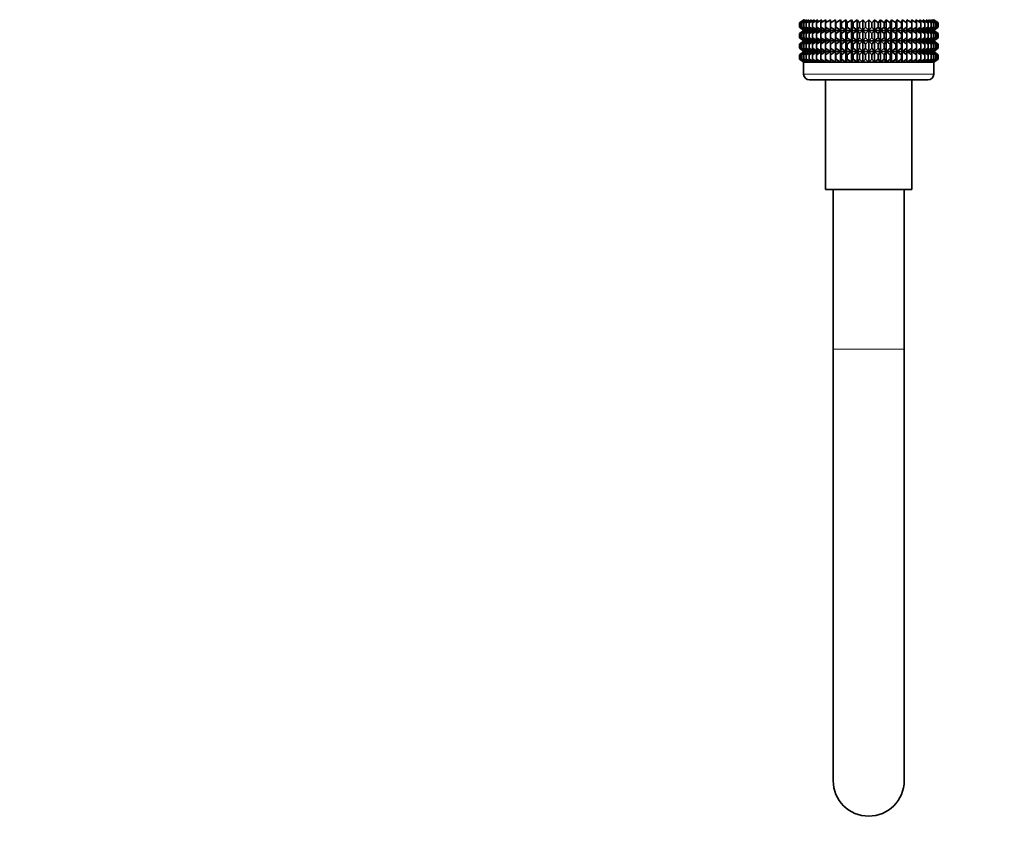
# Model space of a CAD drawing. Units: millimetres. Extents: x 0 to 2444, y 0 to 2742.
# Drawn here: x 333 to 499, y 1323 to 1461 of the extents above; entities that cross this region are included whole.
import ezdxf
from ezdxf import colors
from ezdxf.entities.mleader import LeaderData, LeaderLine
from ezdxf.math import Vec2, Vec3

# ---------------------------------------------------------------- set-up
doc = ezdxf.new("R2010")
doc.units = ezdxf.units.MM
doc.layers.add('DV7_Défaut', color=7, linetype='Continuous')
doc.layers.add('Défaut', color=7, linetype='Continuous')

# ---------------------------------------------------------------- blocks, each defined once
blk = doc.blocks.new('_DOT')
at = {"color": 0}
blk.add_line((0, 0), (-1, 0), dxfattribs=at)
at = {"color": 0, "const_width": 0.333}
blk.add_lwpolyline([(-0.1665, 0, 1), (0.1665, 0, 1)], format="xyb", close=True, dxfattribs=at)
blk = doc.blocks.new('SE6')
at = {"layer": 'DV7_Défaut', "color": 7, "linetype": 'Continuous', "lineweight": 35}
for p, q in [((465.48, 1461.49), (464.75, 1460.95)), ((464.75, 1460.95), (465.49, 1461.48)), ((464.75, 1460.23), (464.75, 1460.95)), ((465.49, 1459.7), (464.75, 1460.23)), ((464.75, 1460.23), (465.48, 1459.69)), ((465.49, 1461.48), (464.8, 1460.95)), ((464.8, 1460.95), (465.57, 1461.48)), ((464.8, 1460.23), (464.8, 1460.95)), ((465.57, 1459.7), (464.8, 1460.23)), ((464.8, 1460.23), (465.49, 1459.7)), ((465.57, 1461.48), (464.94, 1460.95)), ((464.94, 1460.95), (465.75, 1461.48)), ((464.94, 1460.23), (464.94, 1460.95)), ((465.75, 1459.7), (464.94, 1460.23)), ((464.94, 1460.23), (465.57, 1459.7)), ((465.75, 1461.48), (465.18, 1460.95)), ((465.18, 1460.95), (466.01, 1461.48)), ((465.18, 1460.23), (465.18, 1460.95)), ((466.01, 1459.7), (465.18, 1460.23)), ((465.18, 1460.23), (465.75, 1459.7)), ((466.01, 1461.48), (465.5, 1460.95)), ((465.5, 1460.95), (466.36, 1461.48)), ((465.5, 1460.23), (465.5, 1460.95)), ((466.36, 1459.7), (465.5, 1460.23)), ((465.5, 1460.23), (466.01, 1459.7)), ((466.36, 1461.48), (465.91, 1460.95)), ((465.91, 1460.95), (466.79, 1461.48)), ((465.91, 1460.23), (465.91, 1460.95)), ((466.79, 1459.7), (465.91, 1460.23)), ((465.91, 1460.23), (466.36, 1459.7)), ((466.79, 1461.48), (466.41, 1460.95)), ((466.41, 1460.95), (467.29, 1461.48)), ((466.41, 1460.23), (466.41, 1460.95)), ((467.29, 1459.7), (466.41, 1460.23)), ((466.41, 1460.23), (466.79, 1459.7)), ((467.29, 1461.48), (466.99, 1460.95)), ((466.99, 1460.95), (467.87, 1461.48)), ((466.99, 1460.23), (466.99, 1460.95)), ((467.87, 1459.7), (466.99, 1460.23)), ((466.99, 1460.23), (467.29, 1459.7)), ((467.87, 1461.48), (467.65, 1460.95)), ((467.65, 1460.95), (468.52, 1461.48)), ((467.65, 1460.23), (467.65, 1460.95)), ((468.52, 1459.7), (467.65, 1460.23)), ((467.65, 1460.23), (467.87, 1459.7)), ((468.52, 1461.48), (468.37, 1460.95)), ((468.37, 1460.95), (469.24, 1461.48)), ((468.37, 1460.23), (468.37, 1460.95)), ((469.24, 1459.7), (468.37, 1460.23)), ((468.37, 1460.23), (468.52, 1459.7)), ((469.24, 1461.48), (469.17, 1460.95)), ((469.17, 1460.95), (470.01, 1461.48)), ((469.17, 1460.23), (469.17, 1460.95)), ((470.01, 1459.7), (469.17, 1460.23)), ((469.17, 1460.23), (469.24, 1459.7)), ((470.01, 1461.48), (470.02, 1460.95)), ((470.01, 1459.7), (470.01, 1461.48)), ((470.02, 1460.23), (470.01, 1459.7)), ((470.02, 1460.95), (470.83, 1461.48)), ((470.02, 1460.23), (470.02, 1460.95)), ((470.83, 1459.7), (470.02, 1460.23)), ((470.83, 1461.48), (470.92, 1460.95)), ((470.83, 1459.7), (470.83, 1461.48)), ((470.92, 1460.23), (470.83, 1459.7)), ((470.92, 1460.95), (471.7, 1461.48)), ((470.92, 1460.23), (470.92, 1460.95)), ((471.7, 1459.7), (470.92, 1460.23)), ((471.7, 1461.48), (471.87, 1460.95)), ((471.7, 1459.7), (471.7, 1461.48)), ((471.87, 1460.23), (471.7, 1459.7)), ((471.87, 1460.95), (472.61, 1461.48)), ((471.87, 1460.23), (471.87, 1460.95)), ((472.61, 1459.7), (471.87, 1460.23)), ((472.61, 1461.48), (472.85, 1460.95)), ((472.61, 1459.7), (472.61, 1461.48)), ((472.85, 1460.23), (472.61, 1459.7)), ((472.85, 1460.95), (473.55, 1461.48)), ((472.85, 1460.23), (472.85, 1460.95)), ((473.55, 1459.7), (472.85, 1460.23)), ((473.55, 1461.48), (473.87, 1460.95)), ((473.55, 1459.7), (473.55, 1461.48)), ((473.87, 1460.23), (473.55, 1459.7)), ((473.87, 1460.95), (474.51, 1461.48)), ((473.87, 1460.23), (473.87, 1460.95)), ((474.51, 1459.7), (473.87, 1460.23)), ((474.51, 1461.48), (474.9, 1460.95)), ((474.51, 1459.7), (474.51, 1461.48)), ((474.9, 1460.23), (474.51, 1459.7)), ((474.9, 1460.95), (475.49, 1461.48)), ((474.9, 1460.23), (474.9, 1460.95)), ((475.49, 1459.7), (474.9, 1460.23)), ((475.49, 1461.48), (475.95, 1460.95)), ((475.49, 1459.7), (475.49, 1461.48)), ((475.95, 1460.23), (475.49, 1459.7)), ((475.95, 1460.95), (476.47, 1461.48)), ((475.95, 1460.95), (475.95, 1460.23)), ((476.47, 1459.7), (475.95, 1460.23)), ((476.47, 1461.48), (477, 1460.95)), ((476.47, 1459.7), (476.47, 1461.48)), ((477, 1460.23), (476.47, 1459.7)), ((477, 1460.95), (477.46, 1461.48)), ((477, 1460.23), (477, 1460.95)), ((477.46, 1459.7), (477, 1460.23)), ((477.46, 1461.48), (478.05, 1460.95)), ((477.46, 1459.7), (477.46, 1461.48)), ((478.05, 1460.23), (477.46, 1459.7)), ((478.05, 1460.95), (478.44, 1461.48)), ((478.05, 1460.23), (478.05, 1460.95)), ((478.44, 1459.7), (478.05, 1460.23)), ((478.44, 1461.48), (479.08, 1460.95)), ((478.44, 1459.7), (478.44, 1461.48)), ((479.08, 1460.23), (478.44, 1459.7)), ((479.08, 1460.95), (479.4, 1461.48)), ((479.08, 1460.23), (479.08, 1460.95)), ((479.4, 1459.7), (479.08, 1460.23)), ((479.4, 1461.48), (480.1, 1460.95)), ((479.4, 1459.7), (479.4, 1461.48)), ((480.1, 1460.23), (479.4, 1459.7)), ((480.1, 1460.95), (480.34, 1461.48)), ((480.1, 1460.23), (480.1, 1460.95)), ((480.34, 1459.7), (480.1, 1460.23)), ((480.34, 1461.48), (481.08, 1460.95)), ((480.34, 1459.7), (480.34, 1461.48)), ((481.08, 1460.23), (480.34, 1459.7)), ((481.08, 1460.95), (481.25, 1461.48)), ((481.08, 1460.23), (481.08, 1460.95)), ((481.25, 1459.7), (481.08, 1460.23)), ((481.25, 1461.48), (482.03, 1460.95)), ((481.25, 1459.7), (481.25, 1461.48)), ((482.03, 1460.23), (481.25, 1459.7)), ((482.03, 1460.95), (482.12, 1461.48)), ((482.03, 1460.23), (482.03, 1460.95)), ((482.12, 1459.7), (482.03, 1460.23)), ((482.12, 1461.48), (482.93, 1460.95)), ((482.12, 1459.7), (482.12, 1461.48)), ((482.93, 1460.23), (482.12, 1459.7)), ((482.93, 1460.95), (482.94, 1461.48)), ((482.93, 1460.23), (482.93, 1460.95)), ((482.94, 1459.7), (482.93, 1460.23)), ((482.94, 1461.48), (483.78, 1460.95)), ((482.94, 1459.7), (482.94, 1461.48)), ((483.78, 1460.23), (482.94, 1459.7)), ((483.78, 1460.95), (483.71, 1461.48)), ((483.71, 1461.48), (484.57, 1460.95)), ((484.57, 1460.23), (483.71, 1459.7)), ((483.71, 1459.7), (483.78, 1460.23)), ((483.78, 1460.23), (483.78, 1460.95)), ((484.57, 1460.95), (484.42, 1461.48)), ((484.42, 1461.48), (485.3, 1460.95)), ((485.3, 1460.23), (484.42, 1459.7)), ((484.42, 1459.7), (484.57, 1460.23)), ((484.57, 1460.23), (484.57, 1460.95)), ((485.3, 1460.95), (485.07, 1461.48)), ((485.07, 1461.48), (485.96, 1460.95)), ((485.96, 1460.23), (485.07, 1459.7)), ((485.07, 1459.7), (485.3, 1460.23)), ((485.3, 1460.23), (485.3, 1460.95)), ((485.96, 1460.95), (485.65, 1461.48)), ((485.65, 1461.48), (486.53, 1460.95)), ((486.53, 1460.23), (485.65, 1459.7)), ((485.65, 1459.7), (485.96, 1460.23)), ((485.96, 1460.23), (485.96, 1460.95)), ((486.53, 1460.95), (486.16, 1461.48)), ((486.16, 1461.48), (487.03, 1460.95)), ((487.03, 1460.23), (486.16, 1459.7)), ((486.16, 1459.7), (486.53, 1460.23)), ((486.53, 1460.23), (486.53, 1460.95)), ((487.03, 1460.95), (486.59, 1461.48)), ((486.59, 1461.48), (487.45, 1460.95)), ((487.45, 1460.23), (486.59, 1459.7)), ((486.59, 1459.7), (487.03, 1460.23)), ((487.45, 1460.95), (486.94, 1461.48)), ((486.94, 1461.48), (487.77, 1460.95)), ((487.77, 1460.23), (486.94, 1459.7)), ((486.94, 1459.7), (487.45, 1460.23)), ((487.03, 1460.23), (487.03, 1460.95)), ((487.77, 1460.95), (487.2, 1461.48)), ((487.2, 1461.48), (488.01, 1460.95)), ((488.01, 1460.23), (487.2, 1459.7)), ((487.2, 1459.7), (487.77, 1460.23)), ((488.01, 1460.95), (487.37, 1461.48)), ((487.37, 1461.48), (488.15, 1460.95)), ((488.15, 1460.23), (487.37, 1459.7)), ((487.37, 1459.7), (488.01, 1460.23)), ((487.45, 1460.23), (487.45, 1460.95)), ((488.19, 1460.95), (487.46, 1461.49)), ((488.15, 1460.95), (487.46, 1461.48)), ((487.46, 1461.48), (488.19, 1460.95)), ((488.19, 1460.23), (487.46, 1459.7)), ((487.46, 1459.7), (488.15, 1460.23)), ((487.46, 1459.69), (488.19, 1460.23)), ((487.77, 1460.23), (487.77, 1460.95)), ((488.01, 1460.23), (488.01, 1460.95)), ((488.15, 1460.23), (488.15, 1460.95)), ((488.19, 1460.23), (488.19, 1460.95)), ((465.48, 1459.69), (464.75, 1459.15)), ((464.75, 1459.15), (465.49, 1459.68)), ((464.75, 1458.44), (464.75, 1459.15)), ((465.49, 1457.9), (464.75, 1458.44)), ((464.75, 1458.44), (465.48, 1457.89)), ((465.49, 1459.68), (464.8, 1459.15)), ((464.8, 1459.15), (465.57, 1459.68)), ((464.8, 1458.44), (464.8, 1459.15)), ((465.57, 1457.9), (464.8, 1458.44)), ((464.8, 1458.44), (465.49, 1457.9)), ((465.57, 1459.68), (464.94, 1459.15)), ((464.94, 1459.15), (465.75, 1459.68)), ((464.94, 1458.44), (464.94, 1459.15)), ((465.75, 1457.9), (464.94, 1458.44)), ((464.94, 1458.44), (465.57, 1457.9)), ((465.75, 1459.68), (465.18, 1459.15)), ((465.18, 1459.15), (466.01, 1459.68)), ((465.18, 1458.44), (465.18, 1459.15)), ((466.01, 1457.9), (465.18, 1458.44)), ((465.18, 1458.44), (465.75, 1457.9)), ((465.48, 1459.69), (487.46, 1459.69)), ((466.01, 1459.68), (465.5, 1459.15)), ((465.5, 1459.15), (466.36, 1459.68)), ((465.5, 1458.44), (465.5, 1459.15)), ((466.36, 1457.9), (465.5, 1458.44)), ((465.5, 1458.44), (466.01, 1457.9)), ((466.36, 1459.68), (465.91, 1459.15)), ((465.91, 1459.15), (466.79, 1459.68)), ((465.91, 1458.44), (465.91, 1459.15)), ((466.79, 1457.9), (465.91, 1458.44)), ((465.91, 1458.44), (466.36, 1457.9)), ((466.79, 1459.68), (466.41, 1459.15)), ((466.41, 1459.15), (467.29, 1459.68)), ((466.41, 1458.44), (466.41, 1459.15)), ((467.29, 1457.9), (466.41, 1458.44)), ((466.41, 1458.44), (466.79, 1457.9)), ((467.29, 1459.68), (466.99, 1459.15)), ((466.99, 1459.15), (467.87, 1459.68)), ((466.99, 1458.44), (466.99, 1459.15)), ((467.87, 1457.9), (466.99, 1458.44)), ((466.99, 1458.44), (467.29, 1457.9)), ((467.87, 1459.68), (467.65, 1459.15)), ((467.65, 1459.15), (468.52, 1459.68)), ((467.65, 1458.44), (467.65, 1459.15)), ((468.52, 1457.9), (467.65, 1458.44)), ((467.65, 1458.44), (467.87, 1457.9)), ((468.52, 1459.68), (468.37, 1459.15)), ((468.37, 1459.15), (469.24, 1459.68)), ((468.37, 1458.44), (468.37, 1459.15)), ((469.24, 1457.9), (468.37, 1458.44)), ((468.37, 1458.44), (468.52, 1457.9)), ((469.24, 1459.68), (469.17, 1459.15)), ((469.17, 1459.15), (470.01, 1459.68)), ((469.17, 1458.44), (469.17, 1459.15)), ((470.01, 1457.9), (469.17, 1458.44)), ((469.17, 1458.44), (469.24, 1457.9)), ((470.01, 1457.9), (470.01, 1459.68)), ((470.01, 1459.68), (470.02, 1459.15)), ((470.02, 1458.44), (470.01, 1457.9)), ((470.02, 1459.15), (470.83, 1459.68)), ((470.02, 1458.44), (470.02, 1459.15)), ((470.83, 1457.9), (470.02, 1458.44)), ((470.83, 1457.9), (470.83, 1459.68)), ((470.83, 1459.68), (470.92, 1459.15)), ((470.92, 1458.44), (470.83, 1457.9)), ((470.92, 1459.15), (471.7, 1459.68)), ((470.92, 1458.44), (470.92, 1459.15)), ((471.7, 1457.9), (470.92, 1458.44)), ((471.7, 1457.9), (471.7, 1459.68)), ((471.7, 1459.68), (471.87, 1459.15)), ((471.87, 1458.44), (471.7, 1457.9)), ((471.87, 1459.15), (472.61, 1459.68)), ((471.87, 1458.44), (471.87, 1459.15)), ((472.61, 1457.9), (471.87, 1458.44)), ((472.61, 1457.9), (472.61, 1459.68)), ((472.61, 1459.68), (472.85, 1459.15)), ((472.85, 1458.44), (472.61, 1457.9)), ((472.85, 1459.15), (473.55, 1459.68)), ((472.85, 1458.44), (472.85, 1459.15)), ((473.55, 1457.9), (472.85, 1458.44)), ((473.55, 1457.9), (473.55, 1459.68)), ((473.55, 1459.68), (473.87, 1459.15)), ((473.87, 1458.44), (473.55, 1457.9)), ((473.87, 1459.15), (474.51, 1459.68)), ((473.87, 1458.44), (473.87, 1459.15)), ((474.51, 1457.9), (473.87, 1458.44)), ((474.51, 1457.9), (474.51, 1459.68)), ((474.51, 1459.68), (474.9, 1459.15)), ((474.9, 1458.44), (474.51, 1457.9)), ((474.9, 1459.15), (475.49, 1459.68)), ((474.9, 1458.44), (474.9, 1459.15)), ((475.49, 1457.9), (474.9, 1458.44)), ((475.49, 1457.9), (475.49, 1459.68)), ((475.49, 1459.68), (475.95, 1459.15)), ((475.95, 1458.44), (475.49, 1457.9)), ((475.95, 1459.15), (476.47, 1459.68)), ((475.95, 1459.15), (475.95, 1458.44)), ((476.47, 1457.9), (475.95, 1458.44)), ((476.47, 1457.9), (476.47, 1459.68)), ((476.47, 1459.68), (477, 1459.15)), ((477, 1458.44), (476.47, 1457.9)), ((477, 1459.15), (477.46, 1459.68)), ((477, 1458.44), (477, 1459.15)), ((477.46, 1457.9), (477, 1458.44)), ((477.46, 1457.9), (477.46, 1459.68)), ((477.46, 1459.68), (478.05, 1459.15)), ((478.05, 1458.44), (477.46, 1457.9)), ((478.05, 1459.15), (478.44, 1459.68)), ((478.05, 1458.44), (478.05, 1459.15)), ((478.44, 1457.9), (478.05, 1458.44)), ((478.44, 1457.9), (478.44, 1459.68)), ((478.44, 1459.68), (479.08, 1459.15)), ((479.08, 1458.44), (478.44, 1457.9)), ((479.08, 1459.15), (479.4, 1459.68)), ((479.08, 1458.44), (479.08, 1459.15)), ((479.4, 1457.9), (479.08, 1458.44)), ((479.4, 1457.9), (479.4, 1459.68)), ((479.4, 1459.68), (480.1, 1459.15)), ((480.1, 1458.44), (479.4, 1457.9)), ((480.1, 1459.15), (480.34, 1459.68)), ((480.1, 1458.44), (480.1, 1459.15)), ((480.34, 1457.9), (480.1, 1458.44)), ((480.34, 1457.9), (480.34, 1459.68)), ((480.34, 1459.68), (481.08, 1459.15)), ((481.08, 1458.44), (480.34, 1457.9)), ((481.08, 1459.15), (481.25, 1459.68)), ((481.08, 1458.44), (481.08, 1459.15)), ((481.25, 1457.9), (481.08, 1458.44)), ((481.25, 1457.9), (481.25, 1459.68)), ((481.25, 1459.68), (482.03, 1459.15)), ((482.03, 1458.44), (481.25, 1457.9)), ((482.03, 1459.15), (482.12, 1459.68)), ((482.03, 1458.44), (482.03, 1459.15)), ((482.12, 1457.9), (482.03, 1458.44)), ((482.12, 1457.9), (482.12, 1459.68)), ((482.12, 1459.68), (482.93, 1459.15)), ((482.93, 1458.44), (482.12, 1457.9)), ((482.93, 1459.15), (482.94, 1459.68)), ((482.93, 1458.44), (482.93, 1459.15)), ((482.94, 1457.9), (482.93, 1458.44)), ((482.94, 1457.9), (482.94, 1459.68)), ((482.94, 1459.68), (483.78, 1459.15)), ((483.78, 1458.44), (482.94, 1457.9)), ((483.78, 1459.15), (483.71, 1459.68)), ((483.71, 1459.68), (484.57, 1459.15)), ((484.57, 1458.44), (483.71, 1457.9)), ((483.71, 1457.9), (483.78, 1458.44)), ((483.78, 1458.44), (483.78, 1459.15)), ((484.57, 1459.15), (484.42, 1459.68)), ((484.42, 1459.68), (485.3, 1459.15)), ((485.3, 1458.44), (484.42, 1457.9)), ((484.42, 1457.9), (484.57, 1458.44)), ((484.57, 1458.44), (484.57, 1459.15)), ((485.3, 1459.15), (485.07, 1459.68)), ((485.07, 1459.68), (485.96, 1459.15)), ((485.96, 1458.44), (485.07, 1457.9)), ((485.07, 1457.9), (485.3, 1458.44)), ((485.3, 1458.44), (485.3, 1459.15)), ((485.96, 1459.15), (485.65, 1459.68)), ((485.65, 1459.68), (486.53, 1459.15)), ((486.53, 1458.44), (485.65, 1457.9)), ((485.65, 1457.9), (485.96, 1458.44)), ((485.96, 1458.44), (485.96, 1459.15)), ((486.53, 1459.15), (486.16, 1459.68)), ((486.16, 1459.68), (487.03, 1459.15)), ((487.03, 1458.44), (486.16, 1457.9)), ((486.16, 1457.9), (486.53, 1458.44)), ((486.53, 1458.44), (486.53, 1459.15)), ((487.03, 1459.15), (486.59, 1459.68)), ((486.59, 1459.68), (487.45, 1459.15)), ((487.45, 1458.44), (486.59, 1457.9)), ((486.59, 1457.9), (487.03, 1458.44)), ((487.45, 1459.15), (486.94, 1459.68)), ((486.94, 1459.68), (487.77, 1459.15)), ((487.77, 1458.44), (486.94, 1457.9)), ((486.94, 1457.9), (487.45, 1458.44)), ((487.03, 1458.44), (487.03, 1459.15)), ((487.77, 1459.15), (487.2, 1459.68)), ((487.2, 1459.68), (488.01, 1459.15)), ((488.01, 1458.44), (487.2, 1457.9)), ((487.2, 1457.9), (487.77, 1458.44)), ((488.01, 1459.15), (487.37, 1459.68)), ((487.37, 1459.68), (488.15, 1459.15)), ((488.15, 1458.44), (487.37, 1457.9)), ((487.37, 1457.9), (488.01, 1458.44)), ((487.45, 1458.44), (487.45, 1459.15)), ((488.19, 1459.15), (487.46, 1459.69)), ((488.15, 1459.15), (487.46, 1459.68)), ((487.46, 1459.68), (488.19, 1459.15)), ((488.19, 1458.44), (487.46, 1457.9)), ((487.46, 1457.9), (488.15, 1458.44)), ((487.46, 1457.89), (488.19, 1458.44)), ((487.77, 1458.44), (487.77, 1459.15)), ((488.01, 1458.44), (488.01, 1459.15)), ((488.15, 1458.44), (488.15, 1459.15)), ((488.19, 1458.44), (488.19, 1459.15)), ((464.75, 1457.35), (465.49, 1457.89)), ((465.48, 1457.89), (464.75, 1457.35)), ((464.75, 1456.65), (464.75, 1457.35)), ((465.49, 1456.11), (464.75, 1456.65)), ((464.75, 1456.65), (465.48, 1456.1)), ((465.49, 1457.89), (464.8, 1457.35)), ((464.8, 1457.35), (465.57, 1457.89)), ((464.8, 1456.65), (464.8, 1457.35)), ((465.57, 1456.11), (464.8, 1456.65)), ((464.8, 1456.65), (465.49, 1456.11)), ((465.57, 1457.89), (464.94, 1457.35)), ((464.94, 1457.35), (465.75, 1457.89)), ((464.94, 1456.65), (464.94, 1457.35)), ((465.75, 1456.11), (464.94, 1456.65)), ((464.94, 1456.65), (465.57, 1456.11)), ((465.75, 1457.89), (465.18, 1457.35)), ((465.18, 1457.35), (466.01, 1457.89)), ((465.18, 1456.65), (465.18, 1457.35)), ((466.01, 1456.11), (465.18, 1456.65)), ((465.18, 1456.65), (465.75, 1456.11)), ((465.48, 1457.89), (487.46, 1457.89)), ((466.01, 1457.89), (465.5, 1457.35)), ((465.5, 1457.35), (466.36, 1457.89)), ((465.5, 1456.65), (465.5, 1457.35)), ((466.36, 1456.11), (465.5, 1456.65)), ((465.5, 1456.65), (466.01, 1456.11)), ((466.36, 1457.89), (465.91, 1457.35)), ((465.91, 1457.35), (466.79, 1457.89)), ((465.91, 1456.65), (465.91, 1457.35)), ((466.79, 1456.11), (465.91, 1456.65)), ((465.91, 1456.65), (466.36, 1456.11)), ((466.79, 1457.89), (466.41, 1457.35)), ((466.41, 1457.35), (467.29, 1457.89)), ((466.41, 1456.65), (466.41, 1457.35)), ((467.29, 1456.11), (466.41, 1456.65)), ((466.41, 1456.65), (466.79, 1456.11)), ((467.29, 1457.89), (466.99, 1457.35)), ((466.99, 1457.35), (467.87, 1457.89)), ((466.99, 1456.65), (466.99, 1457.35)), ((467.87, 1456.11), (466.99, 1456.65)), ((466.99, 1456.65), (467.29, 1456.11)), ((467.87, 1457.89), (467.65, 1457.35)), ((467.65, 1457.35), (468.52, 1457.89)), ((467.65, 1456.65), (467.65, 1457.35)), ((468.52, 1456.11), (467.65, 1456.65)), ((467.65, 1456.65), (467.87, 1456.11)), ((468.52, 1457.89), (468.37, 1457.35)), ((468.37, 1457.35), (469.24, 1457.89)), ((468.37, 1456.65), (468.37, 1457.35)), ((469.24, 1456.11), (468.37, 1456.65)), ((468.37, 1456.65), (468.52, 1456.11)), ((469.24, 1457.89), (469.17, 1457.35)), ((469.17, 1457.35), (470.01, 1457.89)), ((469.17, 1456.65), (469.17, 1457.35)), ((470.01, 1456.11), (469.17, 1456.65)), ((469.17, 1456.65), (469.24, 1456.11)), ((470.01, 1456.11), (470.01, 1457.89)), ((470.01, 1457.89), (470.02, 1457.35)), ((470.02, 1456.65), (470.01, 1456.11)), ((470.02, 1457.35), (470.83, 1457.89)), ((470.02, 1456.65), (470.02, 1457.35)), ((470.83, 1456.11), (470.02, 1456.65)), ((470.83, 1456.11), (470.83, 1457.89)), ((470.83, 1457.89), (470.92, 1457.35)), ((470.92, 1456.65), (470.83, 1456.11)), ((470.92, 1457.35), (471.7, 1457.89)), ((470.92, 1456.65), (470.92, 1457.35)), ((471.7, 1456.11), (470.92, 1456.65)), ((471.7, 1456.11), (471.7, 1457.89)), ((471.7, 1457.89), (471.87, 1457.35)), ((471.87, 1456.65), (471.7, 1456.11)), ((471.87, 1457.35), (472.61, 1457.89)), ((471.87, 1456.65), (471.87, 1457.35)), ((472.61, 1456.11), (471.87, 1456.65)), ((472.61, 1456.11), (472.61, 1457.89)), ((472.61, 1457.89), (472.85, 1457.35)), ((472.85, 1456.65), (472.61, 1456.11)), ((472.85, 1457.35), (473.55, 1457.89)), ((472.85, 1456.65), (472.85, 1457.35)), ((473.55, 1456.11), (472.85, 1456.65)), ((473.55, 1456.11), (473.55, 1457.89)), ((473.55, 1457.89), (473.87, 1457.35)), ((473.87, 1456.65), (473.55, 1456.11)), ((473.87, 1457.35), (474.51, 1457.89)), ((473.87, 1456.65), (473.87, 1457.35)), ((474.51, 1456.11), (473.87, 1456.65)), ((474.51, 1456.11), (474.51, 1457.89)), ((474.51, 1457.89), (474.9, 1457.35)), ((474.9, 1456.65), (474.51, 1456.11)), ((474.9, 1457.35), (475.49, 1457.89)), ((474.9, 1456.65), (474.9, 1457.35)), ((475.49, 1456.11), (474.9, 1456.65)), ((475.49, 1456.11), (475.49, 1457.89)), ((475.49, 1457.89), (475.95, 1457.35)), ((475.95, 1456.65), (475.49, 1456.11)), ((475.95, 1457.35), (476.47, 1457.89)), ((475.95, 1457.35), (475.95, 1456.65)), ((476.47, 1456.11), (475.95, 1456.65)), ((476.47, 1456.11), (476.47, 1457.89)), ((476.47, 1457.89), (477, 1457.35)), ((477, 1456.65), (476.47, 1456.11)), ((477, 1457.35), (477.46, 1457.89)), ((477, 1456.65), (477, 1457.35)), ((477.46, 1456.11), (477, 1456.65)), ((477.46, 1456.11), (477.46, 1457.89)), ((477.46, 1457.89), (478.05, 1457.35)), ((478.05, 1456.65), (477.46, 1456.11)), ((478.05, 1457.35), (478.44, 1457.89)), ((478.05, 1456.65), (478.05, 1457.35)), ((478.44, 1456.11), (478.05, 1456.65)), ((478.44, 1456.11), (478.44, 1457.89)), ((478.44, 1457.89), (479.08, 1457.35)), ((479.08, 1456.65), (478.44, 1456.11)), ((479.08, 1457.35), (479.4, 1457.89)), ((479.08, 1456.65), (479.08, 1457.35)), ((479.4, 1456.11), (479.08, 1456.65)), ((479.4, 1456.11), (479.4, 1457.89)), ((479.4, 1457.89), (480.1, 1457.35)), ((480.1, 1456.65), (479.4, 1456.11)), ((480.1, 1457.35), (480.34, 1457.89)), ((480.1, 1456.65), (480.1, 1457.35)), ((480.34, 1456.11), (480.1, 1456.65)), ((480.34, 1456.11), (480.34, 1457.89)), ((480.34, 1457.89), (481.08, 1457.35)), ((481.08, 1456.65), (480.34, 1456.11)), ((481.08, 1457.35), (481.25, 1457.89)), ((481.08, 1456.65), (481.08, 1457.35)), ((481.25, 1456.11), (481.08, 1456.65)), ((481.25, 1456.11), (481.25, 1457.89)), ((481.25, 1457.89), (482.03, 1457.35)), ((482.03, 1456.65), (481.25, 1456.11)), ((482.03, 1457.35), (482.12, 1457.89)), ((482.03, 1456.65), (482.03, 1457.35)), ((482.12, 1456.11), (482.03, 1456.65)), ((482.12, 1456.11), (482.12, 1457.89)), ((482.12, 1457.89), (482.93, 1457.35)), ((482.93, 1456.65), (482.12, 1456.11)), ((482.93, 1457.35), (482.94, 1457.89)), ((482.93, 1456.65), (482.93, 1457.35)), ((482.94, 1456.11), (482.93, 1456.65)), ((482.94, 1456.11), (482.94, 1457.89)), ((482.94, 1457.89), (483.78, 1457.35)), ((483.78, 1456.65), (482.94, 1456.11)), ((483.78, 1457.35), (483.71, 1457.89)), ((483.71, 1457.89), (484.57, 1457.35)), ((484.57, 1456.65), (483.71, 1456.11)), ((483.71, 1456.11), (483.78, 1456.65)), ((483.78, 1456.65), (483.78, 1457.35)), ((484.57, 1457.35), (484.42, 1457.89)), ((484.42, 1457.89), (485.3, 1457.35)), ((485.3, 1456.65), (484.42, 1456.11)), ((484.42, 1456.11), (484.57, 1456.65)), ((484.57, 1456.65), (484.57, 1457.35)), ((485.3, 1457.35), (485.07, 1457.89)), ((485.07, 1457.89), (485.96, 1457.35)), ((485.96, 1456.65), (485.07, 1456.11)), ((485.07, 1456.11), (485.3, 1456.65)), ((485.3, 1456.65), (485.3, 1457.35)), ((485.96, 1457.35), (485.65, 1457.89)), ((485.65, 1457.89), (486.53, 1457.35)), ((486.53, 1456.65), (485.65, 1456.11)), ((485.65, 1456.11), (485.96, 1456.65)), ((485.96, 1456.65), (485.96, 1457.35)), ((486.53, 1457.35), (486.16, 1457.89)), ((486.16, 1457.89), (487.03, 1457.35)), ((487.03, 1456.65), (486.16, 1456.11)), ((486.16, 1456.11), (486.53, 1456.65)), ((486.53, 1456.65), (486.53, 1457.35)), ((487.03, 1457.35), (486.59, 1457.89)), ((486.59, 1457.89), (487.45, 1457.35)), ((487.45, 1456.65), (486.59, 1456.11)), ((486.59, 1456.11), (487.03, 1456.65)), ((487.45, 1457.35), (486.94, 1457.89)), ((486.94, 1457.89), (487.77, 1457.35)), ((487.77, 1456.65), (486.94, 1456.11)), ((486.94, 1456.11), (487.45, 1456.65)), ((487.03, 1456.65), (487.03, 1457.35)), ((487.77, 1457.35), (487.2, 1457.89)), ((487.2, 1457.89), (488.01, 1457.35)), ((488.01, 1456.65), (487.2, 1456.11)), ((487.2, 1456.11), (487.77, 1456.65)), ((488.01, 1457.35), (487.37, 1457.89)), ((487.37, 1457.89), (488.15, 1457.35)), ((488.15, 1456.65), (487.37, 1456.11)), ((487.37, 1456.11), (488.01, 1456.65)), ((487.45, 1456.65), (487.45, 1457.35)), ((488.15, 1457.35), (487.46, 1457.89)), ((487.46, 1457.89), (488.19, 1457.35)), ((488.19, 1457.35), (487.46, 1457.89)), ((488.19, 1456.65), (487.46, 1456.11)), ((487.46, 1456.11), (488.15, 1456.65)), ((487.47, 1456.1), (488.19, 1456.65)), ((487.77, 1456.65), (487.77, 1457.35)), ((488.01, 1456.65), (488.01, 1457.35)), ((488.15, 1456.65), (488.15, 1457.35)), ((488.19, 1456.65), (488.19, 1457.35)), ((464.75, 1455.56), (465.49, 1456.1)), ((465.48, 1456.1), (464.75, 1455.56)), ((464.75, 1454.84), (464.75, 1455.56)), ((465.49, 1456.1), (464.8, 1455.56)), ((464.8, 1455.56), (465.57, 1456.1)), ((464.8, 1454.84), (464.8, 1455.56)), ((465.57, 1456.1), (464.94, 1455.56)), ((464.94, 1455.56), (465.75, 1456.1)), ((464.94, 1454.84), (464.94, 1455.56)), ((465.75, 1456.1), (465.18, 1455.56)), ((465.18, 1455.56), (466.01, 1456.1)), ((465.18, 1454.84), (465.18, 1455.56)), ((465.48, 1456.1), (487.47, 1456.1)), ((466.01, 1456.1), (465.5, 1455.56)), ((465.5, 1455.56), (466.36, 1456.1)), ((465.5, 1454.84), (465.5, 1455.56)), ((466.36, 1456.1), (465.91, 1455.56)), ((465.91, 1455.56), (466.79, 1456.1)), ((465.91, 1454.84), (465.91, 1455.56)), ((466.79, 1456.1), (466.41, 1455.56)), ((466.41, 1455.56), (467.29, 1456.1)), ((466.41, 1454.84), (466.41, 1455.56)), ((467.29, 1456.1), (466.99, 1455.56)), ((466.99, 1455.56), (467.87, 1456.1)), ((466.99, 1454.84), (466.99, 1455.56)), ((467.87, 1456.1), (467.65, 1455.56)), ((467.65, 1455.56), (468.52, 1456.1)), ((467.65, 1454.84), (467.65, 1455.56)), ((468.52, 1456.1), (468.37, 1455.56)), ((468.37, 1455.56), (469.24, 1456.1)), ((468.37, 1454.84), (468.37, 1455.56)), ((469.24, 1456.1), (469.17, 1455.56)), ((469.17, 1455.56), (470.01, 1456.1)), ((469.17, 1454.84), (469.17, 1455.56)), ((470.01, 1454.31), (470.01, 1456.1)), ((470.01, 1456.1), (470.02, 1455.56)), ((470.02, 1455.56), (470.83, 1456.1)), ((470.02, 1454.84), (470.02, 1455.56)), ((470.83, 1454.31), (470.83, 1456.1)), ((470.83, 1456.1), (470.92, 1455.56)), ((470.92, 1455.56), (471.7, 1456.1)), ((470.92, 1454.84), (470.92, 1455.56)), ((471.7, 1454.31), (471.7, 1456.1)), ((471.7, 1456.1), (471.87, 1455.56)), ((471.87, 1455.56), (472.61, 1456.1)), ((471.87, 1454.84), (471.87, 1455.56)), ((472.61, 1454.31), (472.61, 1456.1)), ((472.61, 1456.1), (472.85, 1455.56)), ((472.85, 1455.56), (473.55, 1456.1)), ((472.85, 1454.84), (472.85, 1455.56)), ((473.55, 1454.31), (473.55, 1456.1)), ((473.55, 1456.1), (473.87, 1455.56)), ((473.87, 1455.56), (474.51, 1456.1)), ((473.87, 1454.84), (473.87, 1455.56)), ((474.51, 1454.31), (474.51, 1456.1)), ((474.51, 1456.1), (474.9, 1455.56)), ((474.9, 1455.56), (475.49, 1456.1)), ((474.9, 1454.84), (474.9, 1455.56)), ((475.49, 1454.31), (475.49, 1456.1)), ((475.49, 1456.1), (475.95, 1455.56)), ((475.95, 1455.56), (476.47, 1456.1)), ((475.95, 1455.56), (475.95, 1454.84)), ((476.47, 1454.31), (476.47, 1456.1)), ((476.47, 1456.1), (477, 1455.56)), ((477, 1455.56), (477.46, 1456.1)), ((477, 1454.84), (477, 1455.56)), ((477.46, 1454.31), (477.46, 1456.1)), ((477.46, 1456.1), (478.05, 1455.56)), ((478.05, 1455.56), (478.44, 1456.1)), ((478.05, 1454.84), (478.05, 1455.56)), ((478.44, 1454.31), (478.44, 1456.1)), ((478.44, 1456.1), (479.08, 1455.56)), ((479.08, 1455.56), (479.4, 1456.1)), ((479.08, 1454.84), (479.08, 1455.56)), ((479.4, 1454.31), (479.4, 1456.1)), ((479.4, 1456.1), (480.1, 1455.56)), ((480.1, 1455.56), (480.34, 1456.1)), ((480.1, 1454.84), (480.1, 1455.56)), ((480.34, 1454.31), (480.34, 1456.1)), ((480.34, 1456.1), (481.08, 1455.56)), ((481.08, 1455.56), (481.25, 1456.1)), ((481.08, 1454.84), (481.08, 1455.56)), ((481.25, 1454.31), (481.25, 1456.1)), ((481.25, 1456.1), (482.03, 1455.56)), ((482.03, 1455.56), (482.12, 1456.1)), ((482.03, 1454.84), (482.03, 1455.56)), ((482.12, 1454.31), (482.12, 1456.1)), ((482.12, 1456.1), (482.93, 1455.56)), ((482.93, 1455.56), (482.94, 1456.1)), ((482.93, 1454.84), (482.93, 1455.56)), ((482.94, 1454.31), (482.94, 1456.1)), ((482.94, 1456.1), (483.78, 1455.56)), ((483.78, 1455.56), (483.71, 1456.1)), ((483.71, 1456.1), (484.57, 1455.56)), ((483.78, 1454.84), (483.78, 1455.56)), ((484.57, 1455.56), (484.42, 1456.1)), ((484.42, 1456.1), (485.3, 1455.56)), ((484.57, 1454.84), (484.57, 1455.56)), ((485.3, 1455.56), (485.07, 1456.1)), ((485.07, 1456.1), (485.96, 1455.56)), ((485.3, 1454.84), (485.3, 1455.56)), ((485.96, 1455.56), (485.65, 1456.1)), ((485.65, 1456.1), (486.53, 1455.56)), ((485.96, 1454.84), (485.96, 1455.56)), ((486.53, 1455.56), (486.16, 1456.1)), ((486.16, 1456.1), (487.03, 1455.56)), ((486.53, 1454.84), (486.53, 1455.56)), ((487.03, 1455.56), (486.59, 1456.1)), ((486.59, 1456.1), (487.45, 1455.56)), ((487.45, 1455.56), (486.94, 1456.1)), ((486.94, 1456.1), (487.77, 1455.56)), ((487.03, 1454.84), (487.03, 1455.56)), ((487.77, 1455.56), (487.2, 1456.1)), ((487.2, 1456.1), (488.01, 1455.56)), ((488.01, 1455.56), (487.37, 1456.1)), ((487.37, 1456.1), (488.15, 1455.56)), ((487.45, 1454.84), (487.45, 1455.56)), ((488.15, 1455.56), (487.46, 1456.1)), ((487.46, 1456.1), (488.19, 1455.56)), ((488.19, 1455.56), (487.47, 1456.1)), ((487.77, 1454.84), (487.77, 1455.56)), ((488.01, 1454.84), (488.01, 1455.56)), ((488.15, 1454.84), (488.15, 1455.56)), ((488.19, 1454.84), (488.19, 1455.56)), ((465.49, 1454.31), (464.75, 1454.84)), ((464.75, 1454.84), (465.48, 1454.3)), ((465.57, 1454.31), (464.8, 1454.84)), ((464.8, 1454.84), (465.49, 1454.31)), ((465.75, 1454.31), (464.94, 1454.84)), ((464.94, 1454.84), (465.57, 1454.31)), ((466.01, 1454.31), (465.18, 1454.84)), ((465.18, 1454.84), (465.75, 1454.31)), ((465.48, 1454.3), (465.47, 1454.29)), ((487.47, 1454.29), (465.47, 1454.29)), ((465.47, 1454.29), (465.47, 1452.3)), ((465.48, 1454.3), (487.47, 1454.3)), ((466.36, 1454.31), (465.5, 1454.84)), ((465.5, 1454.84), (466.01, 1454.31)), ((466.79, 1454.31), (465.91, 1454.84)), ((465.91, 1454.84), (466.36, 1454.31)), ((467.29, 1454.31), (466.41, 1454.84)), ((466.41, 1454.84), (466.79, 1454.31)), ((467.87, 1454.31), (466.99, 1454.84)), ((466.99, 1454.84), (467.29, 1454.31)), ((468.52, 1454.31), (467.65, 1454.84)), ((467.65, 1454.84), (467.87, 1454.31)), ((469.24, 1454.31), (468.37, 1454.84)), ((468.37, 1454.84), (468.52, 1454.31)), ((470.01, 1454.31), (469.17, 1454.84)), ((469.17, 1454.84), (469.24, 1454.31)), ((470.02, 1454.84), (470.01, 1454.31)), ((470.83, 1454.31), (470.02, 1454.84)), ((470.92, 1454.84), (470.83, 1454.31)), ((471.7, 1454.31), (470.92, 1454.84)), ((471.87, 1454.84), (471.7, 1454.31)), ((472.61, 1454.31), (471.87, 1454.84)), ((472.85, 1454.84), (472.61, 1454.31)), ((473.55, 1454.31), (472.85, 1454.84)), ((473.87, 1454.84), (473.55, 1454.31)), ((474.51, 1454.31), (473.87, 1454.84)), ((474.9, 1454.84), (474.51, 1454.31)), ((475.49, 1454.31), (474.9, 1454.84)), ((475.95, 1454.84), (475.49, 1454.31)), ((476.47, 1454.31), (475.95, 1454.84)), ((477, 1454.84), (476.47, 1454.31)), ((477.46, 1454.31), (477, 1454.84)), ((478.05, 1454.84), (477.46, 1454.31)), ((478.44, 1454.31), (478.05, 1454.84)), ((479.08, 1454.84), (478.44, 1454.31)), ((479.4, 1454.31), (479.08, 1454.84)), ((480.1, 1454.84), (479.4, 1454.31)), ((480.34, 1454.31), (480.1, 1454.84)), ((481.08, 1454.84), (480.34, 1454.31)), ((481.25, 1454.31), (481.08, 1454.84)), ((482.03, 1454.84), (481.25, 1454.31)), ((482.12, 1454.31), (482.03, 1454.84)), ((482.93, 1454.84), (482.12, 1454.31)), ((482.94, 1454.31), (482.93, 1454.84)), ((483.78, 1454.84), (482.94, 1454.31)), ((484.57, 1454.84), (483.71, 1454.31)), ((483.71, 1454.31), (483.78, 1454.84)), ((485.3, 1454.84), (484.42, 1454.31)), ((484.42, 1454.31), (484.57, 1454.84)), ((485.96, 1454.84), (485.07, 1454.31)), ((485.07, 1454.31), (485.3, 1454.84)), ((486.53, 1454.84), (485.65, 1454.31)), ((485.65, 1454.31), (485.96, 1454.84)), ((487.03, 1454.84), (486.16, 1454.31)), ((486.16, 1454.31), (486.53, 1454.84)), ((487.45, 1454.84), (486.59, 1454.31)), ((486.59, 1454.31), (487.03, 1454.84)), ((487.77, 1454.84), (486.94, 1454.31)), ((486.94, 1454.31), (487.45, 1454.84)), ((488.01, 1454.84), (487.2, 1454.31)), ((487.2, 1454.31), (487.77, 1454.84)), ((488.15, 1454.84), (487.37, 1454.31)), ((487.37, 1454.31), (488.01, 1454.84)), ((488.19, 1454.84), (487.46, 1454.31)), ((487.46, 1454.31), (488.15, 1454.84)), ((487.47, 1454.3), (488.19, 1454.84)), ((487.47, 1454.29), (487.47, 1454.3)), ((487.47, 1452.3), (487.47, 1454.29)), ((466.47, 1451.3), (486.47, 1451.3)), ((469.17, 1451.3), (469.17, 1432.8)), ((483.77, 1432.8), (483.77, 1451.3)), ((469.17, 1432.8), (483.77, 1432.8)), ((470.47, 1432.8), (470.47, 1405.8)), ((482.47, 1405.8), (482.47, 1432.8)), ((470.47, 1405.8), (470.47, 1332.8)), ((482.47, 1332.8), (482.47, 1405.8))]:
    blk.add_line(p, q, dxfattribs=at)
at = {"layer": 'DV7_Défaut', "color": 7, "linetype": 'Continuous', "lineweight": 18}
for p, q in [((487.47, 1452.3), (465.47, 1452.3)), ((482.47, 1405.8), (470.47, 1405.8))]:
    blk.add_line(p, q, dxfattribs=at)
at = {"layer": 'DV7_Défaut', "color": 7, "linetype": 'Continuous', "lineweight": 35}
for centre, radius, start, end in [((466.47, 1452.3), 1, 180, 270), ((486.47, 1452.3), 1, 270, 0), ((476.47, 1332.8), 6, 180, 0)]:
    blk.add_arc(centre, radius, start, end, dxfattribs=at)

msp = doc.modelspace()

# ---------------------------------------------------------------- block references
at = {"layer": 'Défaut'}
msp.add_blockref('SE6', (0, 0), dxfattribs=at)

# ---------------------------------------------------------------- leaders
at = {"layer": 'Défaut', "color": 7, "linetype": 'Continuous', "lineweight": 18}
ml = msp.add_multileader_mtext('Standard', dxfattribs=at)
ml.set_content('{\\pxsm0.9;\\fSolid Edge ISO|b1||i0||c0|p34;\\W1.;15/02/2022\\P}', color=256)
ml.set_leader_properties()
ml.set_arrow_properties(name='DOT')
ml.build(insert=Vec2(0, 0))
ml.multileader.update_dxf_attribs({"leader_type": 0, "dogleg_length": 0, "arrow_head_size": 12})
ctx = ml.context
ctx.base_point, ctx.char_height, ctx.arrow_head_size, ctx.landing_gap_size = Vec3(2356.36, 2734.48), 12, 12, 4.2
notes = []
notes.append((ctx, [(0, (0, 0, 0), (0, 0), (1, 0), 1, [])]))
ctx.mtext.insert = Vec3(2358.36, 2740.6)
for ctx, leaders in notes:
    for number, flags, end, landing, length, lines in leaders:
        leader = LeaderData()
        leader.index, (leader.has_last_leader_line, leader.has_dogleg_vector, leader.attachment_direction) = number, flags
        leader.last_leader_point, leader.dogleg_vector, leader.dogleg_length = Vec3(end), Vec3(landing), length
        for number, points, colour, breaks in lines:
            line = LeaderLine()
            line.index, line.vertices, line.color, line.breaks = number, Vec3.list(points), colors.encode_raw_color(colour), breaks
            leader.lines.append(line)
        ctx.leaders.append(leader)

doc.saveas('drawing.dxf')
